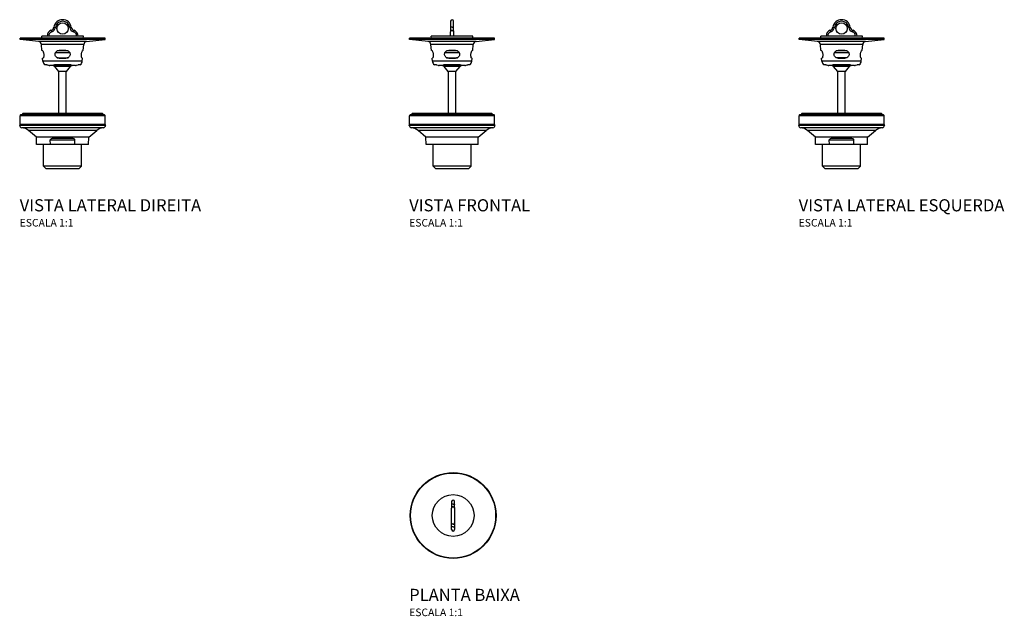
# Model space of a CAD drawing. Units: millimetres. Extents: x -285 to 363, y -66 to 326.
import ezdxf

# ---------------------------------------------------------------- set-up
doc = ezdxf.new("R2010")
doc.units = ezdxf.units.MM
doc.styles.add('Legenda', font='segoeui.ttf', dxfattribs={"height": 8})

# ---------------------------------------------------------------- blocks, each defined once
blk = doc.blocks.new('1602.C.PLA_V2')
for p, q in [((28, 58.89), (-28, 58.89)), ((-28, 57.99), (-28, 58.89)), ((13.75, 60.32), (-13.75, 60.32)), ((-13.6, 58.89), (-13.75, 60.32)), ((13.6, 58.89), (13.75, 60.32)), ((28, 57.99), (28, 58.89)), ((28, 57.99), (-28, 57.99)), ((-15.8, 56.71), (-28, 57.99)), ((15.8, 56.71), (-15.8, 56.71)), ((13.92, 54.8), (-13.92, 54.8)), ((-13.58, 50.89), (-13.92, 54.8)), ((13.58, 50.89), (13.92, 54.8)), ((15.8, 56.71), (28, 57.99)), ((-13.39, 50.89), (-13.58, 50.89)), ((-12.95, 43.74), (-13.14, 45.89)), ((-13.14, 45.89), (-12.95, 45.89)), ((-3.57, 46.09), (3.57, 46.09)), ((-3.4, 50.74), (3.4, 50.74)), ((2.24, 50.89), (-2.24, 50.89)), ((-2.23, 45.89), (2.23, 45.89)), ((12.95, 43.74), (13.14, 45.89)), ((12.95, 45.89), (13.14, 45.89)), ((13.58, 50.89), (13.39, 50.89)), ((12.95, 43.74), (-12.95, 43.74)), ((-10.32, 41.48), (-11.64, 41.48)), ((-10.01, 41.42), (-9.2, 41.14)), ((8.46, 41), (-8.46, 41)), ((-6.03, 41.14), (6.03, 41.14)), ((-5.75, 41.42), (5.75, 41.42)), ((5.38, 41.48), (-5.38, 41.48)), ((5.22, 40.28), (-5.22, 40.28)), ((-2.55, 37.11), (-5.22, 40.28)), ((2.55, 37.11), (5.22, 40.28)), ((9.2, 41.14), (10.01, 41.42)), ((11.64, 41.48), (10.32, 41.48)), ((2.55, 37.11), (-2.55, 37.11)), ((-2.38, 9.42), (-2.38, 37.11)), ((2.38, 9.42), (2.38, 37.11)), ((28, 7.92), (-28, 7.92)), ((-28, 2.22), (-28, 7.92)), ((27.5, 8.42), (-27.5, 8.42)), ((-26.43, 9.17), (-26.72, 8.67)), ((26.72, 8.67), (-26.72, 8.67)), ((26.43, 9.17), (-26.43, 9.17)), ((26, 9.42), (-26, 9.42)), ((26.43, 9.17), (26.72, 8.67)), ((28, 2.22), (28, 7.92)), ((-27.95, 2.03), (-28.25, 1.73)), ((28.25, 1.73), (-28.25, 1.73)), ((-28.25, 1.5), (-28.25, 1.73)), ((28.25, 1.5), (-28.25, 1.5)), ((28, 2.22), (-28, 2.22)), ((27.95, 2.03), (-27.95, 2.03)), ((-26.89, 2.03), (-26.89, 2.22)), ((26.88, 0), (-26.88, 0)), ((26.89, 2.03), (26.89, 2.22)), ((27.95, 2.03), (28.25, 1.73)), ((28.25, 1.5), (28.25, 1.73)), ((22.44, -1.84), (-22.44, -1.84)), ((-17.18, -6.25), (-22.44, -1.84)), ((17.18, -6.25), (-17.18, -6.25)), ((-17.1, -11.07), (-17.18, -6.25)), ((17.1, -11.07), (17.18, -6.25)), ((17.18, -6.25), (22.44, -1.84)), ((17.1, -11.07), (-17.1, -11.07)), ((-12.5, -25.37), (-12.5, -11.07)), ((12.5, -25.37), (12.5, -11.07)), ((12.5, -25.37), (-12.5, -25.37)), ((-10.8, -27.07), (-12.5, -25.37)), ((10.8, -27.07), (12.5, -25.37)), ((10.8, -27.07), (-10.8, -27.07))]:
    blk.add_line(p, q)
for points in [[(4.81, 49.32), (-4.81, 49.32)], [(-8.03, -11.07), (-8.14, -8.07)], [(-8.14, -8.07), (8.13, -8.07)], [(5.97, -7.07), (-5.97, -7.07)], [(8.03, -11.07), (8.13, -8.07)]]:
    blk.add_lwpolyline(points)
blk.add_circle((0, 65.32), 3.7)
for centre, radius, start, end in [((-8.24, 66.52), 2.52, 288.38925, 351.47055), ((-8.24, 66.52), 3.52, 288.33966, 351.52458), ((0, 65.32), 5.8, 8.14858, 171.85142), ((0, 65.32), 4.8, 8.12884, 171.8911), ((8.22, 66.51), 3.51, 188.31105, 251.83474), ((8.22, 66.51), 2.51, 188.33803, 251.80218), ((-6.2, 60.32), 4, 108.03968, 180.04475), ((-6.2, 60.32), 3, 107.98134, 180.05969), ((6.21, 60.33), 2.99, 359.84614, 72.06912), ((6.21, 60.33), 3.99, 359.8847, 72.03087), ((-16.02, 54.61), 2.11, 4.99395, 83.9411), ((16.02, 54.61), 2.11, 96.0589, 175.00605), ((-9.86, 44.03), 3.11, 185.42866, 235.10679), ((-6.75, 38.99), 2.01, 40.0181, 89.54125), ((6.75, 38.99), 2.01, 90.45875, 139.9819), ((9.86, 44.03), 3.11, 304.89321, 354.57134), ((-27.5, 7.92), 0.501, 90, 180.00367), ((-27.16, 8.92), 0.505, 270.68366, 329.71234), ((-26, 8.92), 0.497, 90, 149.8251), ((26, 8.92), 0.497, 30.1749, 90), ((27.16, 8.92), 0.505, 210.28766, 269.31634), ((27.5, 7.92), 0.501, 359.99633, 90), ((-26.75, 1.5), 1.5, 180.00903, 264.91388), ((-27.59, -7.98), 8.02, 50.02889, 84.93187), ((27.59, -7.98), 8.02, 95.06813, 129.97111), ((26.75, 1.5), 1.5, 275.08612, 359.99097)]:
    blk.add_arc(centre, radius, start, end)
for centre, major_axis, start_param, end_param in [((-4.52, -8.74), (-3.6, 0.81), 5.215752, 6.377013), ((4.52, -8.74), (3.6, 0.81), 6.189357, 7.350619)]:
    blk.add_ellipse(centre, major_axis=major_axis, ratio=0.405445, start_param=start_param, end_param=end_param)
for points, knots in [([(-5.74, 66.14), (-5.74, 66.14), (-5.71, 66.14), (-5.61, 66.12), (-5.54, 66.11), (-5.36, 66.09), (-5.25, 66.07), (-5.01, 66.03), (-4.88, 66.02), (-4.75, 66)], [0, 0, 0, 0, 0.392699, 0.392699, 0.785398, 0.785398, 1.178097, 1.178097, 1.570796, 1.570796, 1.570796, 1.570796]), ([(5.74, 66.14), (5.74, 66.14), (5.71, 66.14), (5.61, 66.12), (5.54, 66.11), (5.36, 66.09), (5.25, 66.07), (5.01, 66.04), (4.88, 66.02), (4.75, 66)], [0, 0, 0, 0, 0.392699, 0.392699, 0.785398, 0.785398, 1.178097, 1.178097, 1.570796, 1.570796, 1.570796, 1.570796]), ([(-7.44, 64.12), (-7.44, 64.12), (-7.43, 64.1), (-7.4, 64), (-7.38, 63.93), (-7.32, 63.75), (-7.29, 63.65), (-7.21, 63.42), (-7.17, 63.3), (-7.13, 63.17)], [0, 0, 0, 0, 0.392699, 0.392699, 0.785398, 0.785398, 1.178097, 1.178097, 1.570797, 1.570797, 1.570797, 1.570797]), ([(7.44, 64.12), (7.44, 64.12), (7.43, 64.1), (7.4, 64), (7.38, 63.93), (7.32, 63.75), (7.29, 63.65), (7.21, 63.42), (7.17, 63.29), (7.13, 63.17)], [0, 0, 0, 0, 0.392699, 0.392699, 0.785398, 0.785398, 1.178097, 1.178097, 1.570796, 1.570796, 1.570796, 1.570796]), ([(-13.39, 50.89), (-13.36, 50.89), (-13.32, 50.88), (-13.23, 50.84), (-13.18, 50.82), (-13.13, 50.74)], [0.8982342, 0.8982342, 0.8982342, 0.8982342, 0.9598773, 0.9598773, 1.0137226, 1.0137226, 1.0137226, 1.0137226]), ([(-13.13, 50.74), (-13.11, 50.7), (-13.08, 50.65), (-12.94, 50.4), (-12.82, 50.14), (-12.64, 49.63), (-12.56, 49.39), (-12.45, 48.89), (-12.41, 48.61), (-12.37, 48.1), (-12.37, 47.83), (-12.4, 47.32), (-12.43, 47.08), (-12.52, 46.57), (-12.59, 46.31), (-12.67, 46.09)], [1.6331296, 1.6331296, 1.6331296, 1.6331296, 1.6611599, 1.6611599, 1.7854593, 1.7854593, 1.8621134, 1.8621134, 1.9387675, 1.9387675, 2.0153915, 2.0153915, 2.0920156, 2.0920156, 2.2117856, 2.2117856, 2.2117856, 2.2117856]), ([(-12.67, 46.09), (-12.67, 46.09), (-12.67, 46.09), (-12.71, 45.98), (-12.77, 45.94), (-12.86, 45.9), (-12.91, 45.89), (-12.95, 45.89)], [1.0928942, 1.0928942, 1.0928942, 1.0928942, 1.0938205, 1.0938205, 1.1584501, 1.1584501, 1.2266511, 1.2266511, 1.2266511, 1.2266511]), ([(-3.57, 46.09), (-3.9, 46.31), (-4.19, 46.57), (-4.59, 47.08), (-4.73, 47.32), (-4.93, 47.83), (-4.98, 48.1), (-5, 48.61), (-4.96, 48.89), (-4.79, 49.39), (-4.66, 49.63), (-4.28, 50.14), (-3.98, 50.4), (-3.56, 50.65), (-3.48, 50.7), (-3.4, 50.74)], [1.6529993, 1.6529993, 1.6529993, 1.6529993, 1.7727693, 1.7727693, 1.8493933, 1.8493933, 1.9260174, 1.9260174, 2.0026715, 2.0026715, 2.0793256, 2.0793256, 2.203625, 2.203625, 2.2316552, 2.2316552, 2.2316552, 2.2316552]), ([(-2.23, 45.89), (-2.47, 45.89), (-2.7, 45.9), (-3.13, 45.94), (-3.38, 45.98), (-3.56, 46.09), (-3.57, 46.09), (-3.57, 46.09)], [0.9282325, 0.9282325, 0.9282325, 0.9282325, 0.9964335, 0.9964335, 1.0610631, 1.0610631, 1.0619894, 1.0619894, 1.0619894, 1.0619894]), ([(-3.4, 50.74), (-3.25, 50.82), (-3.04, 50.84), (-2.67, 50.88), (-2.46, 50.89), (-2.24, 50.89)], [1.0484243, 1.0484243, 1.0484243, 1.0484243, 1.1022695, 1.1022695, 1.1639127, 1.1639127, 1.1639127, 1.1639127]), ([(3.57, 46.09), (3.57, 46.09), (3.56, 46.09), (3.38, 45.98), (3.13, 45.94), (2.7, 45.9), (2.47, 45.89), (2.23, 45.89)], [0.3745997, 0.3745997, 0.3745997, 0.3745997, 0.375526, 0.375526, 0.4401555, 0.4401555, 0.5083565, 0.5083565, 0.5083565, 0.5083565]), ([(2.24, 50.89), (2.46, 50.89), (2.67, 50.88), (3.04, 50.84), (3.25, 50.82), (3.4, 50.74)], [0.2108519, 0.2108519, 0.2108519, 0.2108519, 0.272495, 0.272495, 0.3263403, 0.3263403, 0.3263403, 0.3263403]), ([(3.4, 50.74), (3.48, 50.7), (3.56, 50.65), (3.98, 50.4), (4.28, 50.14), (4.66, 49.63), (4.79, 49.39), (4.96, 48.89), (5, 48.61), (4.98, 48.1), (4.93, 47.83), (4.73, 47.32), (4.59, 47.08), (4.19, 46.57), (3.9, 46.31), (3.57, 46.09)], [0.344868, 0.344868, 0.344868, 0.344868, 0.3728982, 0.3728982, 0.4971977, 0.4971977, 0.5738518, 0.5738518, 0.6505059, 0.6505059, 0.7271299, 0.7271299, 0.803754, 0.803754, 0.923524, 0.923524, 0.923524, 0.923524]), ([(12.67, 46.09), (12.59, 46.31), (12.52, 46.57), (12.43, 47.08), (12.4, 47.32), (12.37, 47.83), (12.37, 48.1), (12.41, 48.61), (12.45, 48.89), (12.56, 49.39), (12.64, 49.63), (12.82, 50.14), (12.94, 50.4), (13.08, 50.65), (13.11, 50.7), (13.13, 50.74)], [1.6529993, 1.6529993, 1.6529993, 1.6529993, 1.7727693, 1.7727693, 1.8493933, 1.8493933, 1.9260174, 1.9260174, 2.0026715, 2.0026715, 2.0793256, 2.0793256, 2.203625, 2.203625, 2.2316552, 2.2316552, 2.2316552, 2.2316552]), ([(12.95, 45.89), (12.91, 45.89), (12.86, 45.9), (12.77, 45.94), (12.71, 45.98), (12.67, 46.09), (12.67, 46.09), (12.67, 46.09)], [0.9282325, 0.9282325, 0.9282325, 0.9282325, 0.9964335, 0.9964335, 1.0610631, 1.0610631, 1.0619894, 1.0619894, 1.0619894, 1.0619894]), ([(13.13, 50.74), (13.18, 50.82), (13.23, 50.84), (13.32, 50.88), (13.36, 50.89), (13.39, 50.89)], [1.0484243, 1.0484243, 1.0484243, 1.0484243, 1.1022695, 1.1022695, 1.1639127, 1.1639127, 1.1639127, 1.1639127]), ([(-10.32, 41.48), (-10.26, 41.48), (-10.2, 41.47), (-10.09, 41.44), (-10.05, 41.43), (-10.01, 41.42)], [-0.04895962, -0.04895962, -0.04895962, -0.04895962, -0.01570112, -0.01570112, 0, 0, 0, 0]), ([(-9.2, 41.14), (-9.14, 41.12), (-9.07, 41.1), (-8.93, 41.06), (-8.85, 41.05), (-8.69, 41.02), (-8.61, 41.01), (-8.51, 41), (-8.48, 41), (-8.46, 41)], [-0.08374665, -0.08374665, -0.08374665, -0.08374665, -0.06366915, -0.06366915, -0.03967453, -0.03967453, -0.01062952, -0.01062952, 0, 0, 0, 0]), ([(-6.29, 41), (-6.25, 41), (-6.21, 41), (-6.12, 41.02), (-6.08, 41.03), (-6.03, 41.08), (-6.02, 41.11), (-6.03, 41.14)], [-0.08359696, -0.08359696, -0.08359696, -0.08359696, -0.06617185, -0.06617185, -0.03346933, -0.03346933, 0, 0, 0, 0]), ([(-6.03, 41.14), (-6.04, 41.19), (-6.01, 41.23), (-5.92, 41.32), (-5.84, 41.37), (-5.75, 41.42)], [0.59961864, 0.59961864, 0.59961864, 0.59961864, 0.63886898, 0.63886898, 0.68645558, 0.68645558, 0.68645558, 0.68645558]), ([(-5.75, 41.42), (-5.72, 41.43), (-5.68, 41.45), (-5.56, 41.47), (-5.47, 41.48), (-5.38, 41.48)], [-0.04918448, -0.04918448, -0.04918448, -0.04918448, -0.03154755, -0.03154755, 0, 0, 0, 0]), ([(5.38, 41.48), (5.47, 41.48), (5.57, 41.47), (5.69, 41.44), (5.72, 41.43), (5.75, 41.42)], [-0.04895962, -0.04895962, -0.04895962, -0.04895962, -0.01570112, -0.01570112, 0, 0, 0, 0]), ([(5.75, 41.42), (5.84, 41.37), (5.92, 41.32), (6.01, 41.23), (6.04, 41.19), (6.03, 41.14)], [1.91858806, 1.91858806, 1.91858806, 1.91858806, 1.96617466, 1.96617466, 2.005425, 2.005425, 2.005425, 2.005425]), ([(6.03, 41.14), (6.03, 41.12), (6.03, 41.1), (6.04, 41.06), (6.06, 41.05), (6.11, 41.02), (6.16, 41.01), (6.24, 41), (6.27, 41), (6.29, 41)], [-0.08374665, -0.08374665, -0.08374665, -0.08374665, -0.06366915, -0.06366915, -0.03967453, -0.03967453, -0.01062952, -0.01062952, 0, 0, 0, 0]), ([(8.46, 41), (8.5, 41), (8.54, 41), (8.68, 41.02), (8.77, 41.03), (8.99, 41.08), (9.09, 41.11), (9.2, 41.14)], [-0.08359696, -0.08359696, -0.08359696, -0.08359696, -0.06617185, -0.06617185, -0.03346933, -0.03346933, 0, 0, 0, 0]), ([(10.01, 41.42), (10.05, 41.43), (10.1, 41.45), (10.2, 41.47), (10.27, 41.48), (10.32, 41.48)], [-0.04918448, -0.04918448, -0.04918448, -0.04918448, -0.03154755, -0.03154755, 0, 0, 0, 0])]:
    blk.add_open_spline(points, degree=3, knots=knots)
blk = doc.blocks.new('1602.C.PLA_V1')
for p, q in [((-1, 70.12), (-1, 63.17)), ((1, 63.17), (1, 70.12)), ((28, 58.89), (-28, 58.89)), ((-28, 57.99), (-28, 58.89)), ((13.75, 60.32), (-13.75, 60.32)), ((-13.6, 58.89), (-13.75, 60.32)), ((-1, 60.32), (-1, 63.17)), ((1, 63.17), (1, 60.32)), ((13.6, 58.89), (13.75, 60.32)), ((28, 57.99), (28, 58.89)), ((28, 57.99), (-28, 57.99)), ((-15.8, 56.71), (-28, 57.99)), ((15.8, 56.71), (-15.8, 56.71)), ((13.92, 54.8), (-13.92, 54.8)), ((-13.58, 50.89), (-13.92, 54.8)), ((13.58, 50.89), (13.92, 54.8)), ((15.8, 56.71), (28, 57.99)), ((-13.39, 50.89), (-13.58, 50.89)), ((-13.14, 45.89), (-12.95, 45.89)), ((-12.95, 43.74), (-13.14, 45.89)), ((-3.57, 46.09), (3.57, 46.09)), ((-3.4, 50.74), (3.4, 50.74)), ((2.24, 50.89), (-2.24, 50.89)), ((-2.23, 45.89), (2.23, 45.89)), ((12.95, 45.89), (13.14, 45.89)), ((12.95, 43.74), (13.14, 45.89)), ((13.58, 50.89), (13.39, 50.89)), ((12.95, 43.74), (-12.95, 43.74)), ((-10.32, 41.48), (-11.64, 41.48)), ((-10.01, 41.42), (-9.2, 41.14)), ((8.46, 41), (-8.46, 41)), ((-6.03, 41.14), (6.03, 41.14)), ((-5.75, 41.42), (5.75, 41.42)), ((5.38, 41.48), (-5.38, 41.48)), ((5.22, 40.28), (-5.22, 40.28)), ((-2.55, 37.11), (-5.22, 40.28)), ((2.55, 37.11), (5.22, 40.28)), ((9.2, 41.14), (10.01, 41.42)), ((11.64, 41.48), (10.32, 41.48)), ((2.55, 37.11), (-2.55, 37.11)), ((-2.38, 9.42), (-2.38, 37.11)), ((2.38, 9.42), (2.38, 37.11)), ((28, 7.92), (-28, 7.92)), ((-28, 2.22), (-28, 7.92)), ((27.5, 8.42), (-27.5, 8.42)), ((-26.43, 9.17), (-26.72, 8.67)), ((26.72, 8.67), (-26.72, 8.67)), ((26.43, 9.17), (-26.43, 9.17)), ((26, 9.42), (-26, 9.42)), ((26.43, 9.17), (26.72, 8.67)), ((28, 2.22), (28, 7.92)), ((-27.95, 2.03), (-28.25, 1.73)), ((28.25, 1.73), (-28.25, 1.73)), ((-28.25, 1.5), (-28.25, 1.73)), ((28.25, 1.5), (-28.25, 1.5)), ((28, 2.22), (-28, 2.22)), ((27.95, 2.03), (-27.95, 2.03)), ((-26.89, 2.03), (-26.89, 2.22)), ((26.88, 0), (-26.88, 0)), ((26.89, 2.03), (26.89, 2.22)), ((27.95, 2.03), (28.25, 1.73)), ((28.25, 1.5), (28.25, 1.73)), ((22.44, -1.84), (-22.44, -1.84)), ((-17.18, -6.25), (-22.44, -1.84)), ((17.18, -6.25), (-17.18, -6.25)), ((-17.1, -11.07), (-17.18, -6.25)), ((17.1, -11.07), (17.18, -6.25)), ((17.18, -6.25), (22.44, -1.84)), ((17.1, -11.07), (-17.1, -11.07)), ((-12.5, -25.37), (-12.5, -11.07)), ((12.5, -25.37), (12.5, -11.07)), ((12.5, -25.37), (-12.5, -25.37)), ((-10.8, -27.07), (-12.5, -25.37)), ((10.8, -27.07), (12.5, -25.37)), ((10.8, -27.07), (-10.8, -27.07))]:
    blk.add_line(p, q)
blk.add_lwpolyline([(4.81, 49.32), (-4.81, 49.32)])
for centre, radius, start, end in [((0, 70.12), 1, 0, 180), ((-16.02, 54.61), 2.11, 4.99395, 83.9411), ((16.02, 54.61), 2.11, 96.0589, 175.00605), ((-9.86, 44.03), 3.11, 185.42866, 235.10679), ((-6.75, 38.99), 2.01, 40.0181, 89.54125), ((6.75, 38.99), 2.01, 90.45875, 139.9819), ((9.86, 44.03), 3.11, 304.89321, 354.57134), ((-27.5, 7.92), 0.501, 90, 180.00367), ((-27.16, 8.92), 0.505, 270.68366, 329.71234), ((-26, 8.92), 0.497, 90, 149.8251), ((26, 8.92), 0.497, 30.1749, 90), ((27.16, 8.92), 0.505, 210.28766, 269.31634), ((27.5, 7.92), 0.501, 359.99633, 90), ((-26.75, 1.5), 1.5, 180.00903, 264.91388), ((-27.59, -7.98), 8.02, 50.02889, 84.93187), ((27.59, -7.98), 8.02, 95.06813, 129.97111), ((26.75, 1.5), 1.5, 275.08612, 359.99097)]:
    blk.add_arc(centre, radius, start, end)
for points, knots in [([(0, 66.14), (-0.13, 66.14), (-0.26, 66.14), (-0.5, 66.12), (-0.61, 66.11), (-0.8, 66.09), (-0.87, 66.07), (-0.97, 66.04), (-1, 66.02), (-1, 66)], [0, 0, 0, 0, 0.392699, 0.392699, 0.785398, 0.785398, 1.178097, 1.178097, 1.570797, 1.570797, 1.570797, 1.570797]), ([(0, 66.14), (0.13, 66.14), (0.26, 66.14), (0.5, 66.12), (0.61, 66.11), (0.8, 66.09), (0.87, 66.07), (0.97, 66.03), (1, 66.02), (1, 66)], [0, 0, 0, 0, 0.392699, 0.392699, 0.785398, 0.785398, 1.178097, 1.178097, 1.570796, 1.570796, 1.570796, 1.570796]), ([(0, 64.12), (-0.13, 64.12), (-0.26, 64.1), (-0.5, 64), (-0.61, 63.93), (-0.8, 63.76), (-0.87, 63.65), (-0.97, 63.42), (-1, 63.3), (-1, 63.17)], [0, 0, 0, 0, 0.392699, 0.392699, 0.785398, 0.785398, 1.178097, 1.178097, 1.570797, 1.570797, 1.570797, 1.570797]), ([(0, 64.12), (0.13, 64.12), (0.26, 64.1), (0.5, 64), (0.61, 63.93), (0.8, 63.75), (0.87, 63.65), (0.97, 63.42), (1, 63.3), (1, 63.17)], [0, 0, 0, 0, 0.392699, 0.392699, 0.785398, 0.785398, 1.178097, 1.178097, 1.570797, 1.570797, 1.570797, 1.570797]), ([(-13.39, 50.89), (-13.36, 50.89), (-13.32, 50.88), (-13.23, 50.84), (-13.18, 50.82), (-13.13, 50.74)], [0.8982342, 0.8982342, 0.8982342, 0.8982342, 0.9598773, 0.9598773, 1.0137226, 1.0137226, 1.0137226, 1.0137226]), ([(-13.13, 50.74), (-13.11, 50.7), (-13.08, 50.65), (-12.94, 50.4), (-12.82, 50.14), (-12.64, 49.63), (-12.56, 49.39), (-12.45, 48.89), (-12.41, 48.61), (-12.37, 48.1), (-12.37, 47.83), (-12.4, 47.32), (-12.43, 47.08), (-12.52, 46.57), (-12.59, 46.31), (-12.67, 46.09)], [1.6331296, 1.6331296, 1.6331296, 1.6331296, 1.6611599, 1.6611599, 1.7854593, 1.7854593, 1.8621134, 1.8621134, 1.9387675, 1.9387675, 2.0153915, 2.0153915, 2.0920156, 2.0920156, 2.2117856, 2.2117856, 2.2117856, 2.2117856]), ([(-12.67, 46.09), (-12.67, 46.09), (-12.67, 46.09), (-12.71, 45.98), (-12.77, 45.94), (-12.86, 45.9), (-12.91, 45.89), (-12.95, 45.89)], [1.0928942, 1.0928942, 1.0928942, 1.0928942, 1.0938205, 1.0938205, 1.1584501, 1.1584501, 1.2266511, 1.2266511, 1.2266511, 1.2266511]), ([(-3.57, 46.09), (-3.9, 46.31), (-4.19, 46.57), (-4.59, 47.08), (-4.73, 47.32), (-4.93, 47.83), (-4.98, 48.1), (-5, 48.61), (-4.96, 48.89), (-4.79, 49.39), (-4.66, 49.63), (-4.28, 50.14), (-3.98, 50.4), (-3.56, 50.65), (-3.48, 50.7), (-3.4, 50.74)], [0.3647377, 0.3647377, 0.3647377, 0.3647377, 0.4845076, 0.4845076, 0.5611317, 0.5611317, 0.6377558, 0.6377558, 0.7144099, 0.7144099, 0.791064, 0.791064, 0.9153634, 0.9153634, 0.9433936, 0.9433936, 0.9433936, 0.9433936]), ([(-2.23, 45.89), (-2.47, 45.89), (-2.7, 45.9), (-3.13, 45.94), (-3.38, 45.98), (-3.56, 46.09), (-3.57, 46.09), (-3.57, 46.09)], [0.209938, 0.209938, 0.209938, 0.209938, 0.278139, 0.278139, 0.3427686, 0.3427686, 0.3436948, 0.3436948, 0.3436948, 0.3436948]), ([(-3.4, 50.74), (-3.25, 50.82), (-3.04, 50.84), (-2.67, 50.88), (-2.46, 50.89), (-2.24, 50.89)], [0.361042, 0.361042, 0.361042, 0.361042, 0.4148873, 0.4148873, 0.4765304, 0.4765304, 0.4765304, 0.4765304]), ([(3.57, 46.09), (3.57, 46.09), (3.56, 46.09), (3.38, 45.98), (3.13, 45.94), (2.7, 45.9), (2.47, 45.89), (2.23, 45.89)], [1.0928942, 1.0928942, 1.0928942, 1.0928942, 1.0938205, 1.0938205, 1.1584501, 1.1584501, 1.2266511, 1.2266511, 1.2266511, 1.2266511]), ([(2.24, 50.89), (2.46, 50.89), (2.67, 50.88), (3.04, 50.84), (3.25, 50.82), (3.4, 50.74)], [0.8982342, 0.8982342, 0.8982342, 0.8982342, 0.9598773, 0.9598773, 1.0137226, 1.0137226, 1.0137226, 1.0137226]), ([(3.4, 50.74), (3.48, 50.7), (3.56, 50.65), (3.98, 50.4), (4.28, 50.14), (4.66, 49.63), (4.79, 49.39), (4.96, 48.89), (5, 48.61), (4.98, 48.1), (4.93, 47.83), (4.73, 47.32), (4.59, 47.08), (4.19, 46.57), (3.9, 46.31), (3.57, 46.09)], [1.6331296, 1.6331296, 1.6331296, 1.6331296, 1.6611599, 1.6611599, 1.7854593, 1.7854593, 1.8621134, 1.8621134, 1.9387675, 1.9387675, 2.0153915, 2.0153915, 2.0920156, 2.0920156, 2.2117856, 2.2117856, 2.2117856, 2.2117856]), ([(12.67, 46.09), (12.59, 46.31), (12.52, 46.57), (12.43, 47.08), (12.4, 47.32), (12.37, 47.83), (12.37, 48.1), (12.41, 48.61), (12.45, 48.89), (12.56, 49.39), (12.64, 49.63), (12.82, 50.14), (12.94, 50.4), (13.08, 50.65), (13.11, 50.7), (13.13, 50.74)], [1.6529993, 1.6529993, 1.6529993, 1.6529993, 1.7727693, 1.7727693, 1.8493933, 1.8493933, 1.9260174, 1.9260174, 2.0026715, 2.0026715, 2.0793256, 2.0793256, 2.203625, 2.203625, 2.2316552, 2.2316552, 2.2316552, 2.2316552]), ([(12.95, 45.89), (12.91, 45.89), (12.86, 45.9), (12.77, 45.94), (12.71, 45.98), (12.67, 46.09), (12.67, 46.09), (12.67, 46.09)], [0.9282325, 0.9282325, 0.9282325, 0.9282325, 0.9964335, 0.9964335, 1.0610631, 1.0610631, 1.0619894, 1.0619894, 1.0619894, 1.0619894]), ([(13.13, 50.74), (13.18, 50.82), (13.23, 50.84), (13.32, 50.88), (13.36, 50.89), (13.39, 50.89)], [1.0484243, 1.0484243, 1.0484243, 1.0484243, 1.1022695, 1.1022695, 1.1639127, 1.1639127, 1.1639127, 1.1639127]), ([(-10.32, 41.48), (-10.26, 41.48), (-10.2, 41.47), (-10.09, 41.44), (-10.05, 41.43), (-10.01, 41.42)], [-0.04895962, -0.04895962, -0.04895962, -0.04895962, -0.01570112, -0.01570112, 0, 0, 0, 0]), ([(-9.2, 41.14), (-9.14, 41.12), (-9.07, 41.1), (-8.93, 41.06), (-8.85, 41.05), (-8.69, 41.02), (-8.61, 41.01), (-8.51, 41), (-8.48, 41), (-8.46, 41)], [-0.08374665, -0.08374665, -0.08374665, -0.08374665, -0.06366915, -0.06366915, -0.03967453, -0.03967453, -0.01062952, -0.01062952, 0, 0, 0, 0]), ([(-6.29, 41), (-6.25, 41), (-6.21, 41), (-6.12, 41.02), (-6.08, 41.03), (-6.03, 41.08), (-6.02, 41.11), (-6.03, 41.14)], [-0.08359696, -0.08359696, -0.08359696, -0.08359696, -0.06617185, -0.06617185, -0.03346933, -0.03346933, 0, 0, 0, 0]), ([(-6.03, 41.14), (-6.04, 41.19), (-6.01, 41.23), (-5.92, 41.32), (-5.84, 41.37), (-5.75, 41.42)], [0.59961864, 0.59961864, 0.59961864, 0.59961864, 0.63886898, 0.63886898, 0.68645558, 0.68645558, 0.68645558, 0.68645558]), ([(-5.75, 41.42), (-5.72, 41.43), (-5.68, 41.45), (-5.56, 41.47), (-5.47, 41.48), (-5.38, 41.48)], [-0.04918448, -0.04918448, -0.04918448, -0.04918448, -0.03154755, -0.03154755, 0, 0, 0, 0]), ([(5.38, 41.48), (5.47, 41.48), (5.57, 41.47), (5.69, 41.44), (5.72, 41.43), (5.75, 41.42)], [-0.04895962, -0.04895962, -0.04895962, -0.04895962, -0.01570112, -0.01570112, 0, 0, 0, 0]), ([(5.75, 41.42), (5.84, 41.37), (5.92, 41.32), (6.01, 41.23), (6.04, 41.19), (6.03, 41.14)], [1.91858806, 1.91858806, 1.91858806, 1.91858806, 1.96617466, 1.96617466, 2.005425, 2.005425, 2.005425, 2.005425]), ([(6.03, 41.14), (6.03, 41.12), (6.03, 41.1), (6.04, 41.06), (6.06, 41.05), (6.11, 41.02), (6.16, 41.01), (6.24, 41), (6.27, 41), (6.29, 41)], [-0.08374665, -0.08374665, -0.08374665, -0.08374665, -0.06366915, -0.06366915, -0.03967453, -0.03967453, -0.01062952, -0.01062952, 0, 0, 0, 0]), ([(8.46, 41), (8.5, 41), (8.54, 41), (8.68, 41.02), (8.77, 41.03), (8.99, 41.08), (9.09, 41.11), (9.2, 41.14)], [-0.08359696, -0.08359696, -0.08359696, -0.08359696, -0.06617185, -0.06617185, -0.03346933, -0.03346933, 0, 0, 0, 0]), ([(10.01, 41.42), (10.05, 41.43), (10.1, 41.45), (10.2, 41.47), (10.27, 41.48), (10.32, 41.48)], [-0.04918448, -0.04918448, -0.04918448, -0.04918448, -0.03154755, -0.03154755, 0, 0, 0, 0])]:
    blk.add_open_spline(points, degree=3, knots=knots)
blk = doc.blocks.new('1602.C.PLA_V3')
for p, q in [((28, 58.89), (-28, 58.89)), ((-28, 57.99), (-28, 58.89)), ((13.75, 60.32), (-13.75, 60.32)), ((-13.6, 58.89), (-13.75, 60.32)), ((13.6, 58.89), (13.75, 60.32)), ((28, 57.99), (28, 58.89)), ((28, 57.99), (-28, 57.99)), ((-15.8, 56.71), (-28, 57.99)), ((15.8, 56.71), (-15.8, 56.71)), ((13.92, 54.8), (-13.92, 54.8)), ((-13.58, 50.89), (-13.92, 54.8)), ((13.58, 50.89), (13.92, 54.8)), ((15.8, 56.71), (28, 57.99)), ((-13.39, 50.89), (-13.58, 50.89)), ((-13.14, 45.89), (-12.95, 45.89)), ((-12.95, 43.74), (-13.14, 45.89)), ((3.57, 46.09), (-3.57, 46.09)), ((-3.4, 50.74), (3.4, 50.74)), ((2.24, 50.89), (-2.24, 50.89)), ((-2.23, 45.89), (2.23, 45.89)), ((12.95, 45.89), (13.14, 45.89)), ((12.95, 43.74), (13.14, 45.89)), ((13.58, 50.89), (13.39, 50.89)), ((12.95, 43.74), (-12.95, 43.74)), ((-10.32, 41.48), (-11.64, 41.48)), ((-10.01, 41.42), (-9.2, 41.14)), ((8.46, 41), (-8.46, 41)), ((6.03, 41.14), (-6.03, 41.14)), ((5.75, 41.42), (-5.75, 41.42)), ((5.38, 41.48), (-5.38, 41.48)), ((5.22, 40.28), (-5.22, 40.28)), ((-2.55, 37.11), (-5.22, 40.28)), ((2.55, 37.11), (5.22, 40.28)), ((9.2, 41.14), (10.01, 41.42)), ((11.64, 41.48), (10.32, 41.48)), ((2.55, 37.11), (-2.55, 37.11)), ((-2.38, 9.42), (-2.38, 37.11)), ((2.38, 9.42), (2.38, 37.11)), ((28, 7.92), (-28, 7.92)), ((-28, 2.22), (-28, 7.92)), ((27.5, 8.42), (-27.5, 8.42)), ((-26.43, 9.17), (-26.72, 8.67)), ((26.72, 8.67), (-26.72, 8.67)), ((26.43, 9.17), (-26.43, 9.17)), ((26, 9.42), (-26, 9.42)), ((26.43, 9.17), (26.72, 8.67)), ((28, 2.22), (28, 7.92)), ((-27.95, 2.03), (-28.25, 1.73)), ((28.25, 1.73), (-28.25, 1.73)), ((-28.25, 1.5), (-28.25, 1.73)), ((28.25, 1.5), (-28.25, 1.5)), ((28, 2.22), (-28, 2.22)), ((27.95, 2.03), (-27.95, 2.03)), ((-26.89, 2.03), (-26.89, 2.22)), ((26.88, 0), (-26.88, 0)), ((26.89, 2.03), (26.89, 2.22)), ((27.95, 2.03), (28.25, 1.73)), ((28.25, 1.5), (28.25, 1.73)), ((22.44, -1.84), (-22.44, -1.84)), ((-17.18, -6.25), (-22.44, -1.84)), ((17.18, -6.25), (-17.18, -6.25)), ((-17.1, -11.07), (-17.18, -6.25)), ((17.1, -11.07), (17.18, -6.25)), ((17.18, -6.25), (22.44, -1.84)), ((17.1, -11.07), (-17.1, -11.07)), ((-12.5, -25.37), (-12.5, -11.07)), ((12.5, -25.37), (12.5, -11.07)), ((12.5, -25.37), (-12.5, -25.37)), ((-10.8, -27.07), (-12.5, -25.37)), ((10.8, -27.07), (12.5, -25.37)), ((10.8, -27.07), (-10.8, -27.07))]:
    blk.add_line(p, q)
for points in [[(4.81, 49.32), (-4.81, 49.32)], [(-8.03, -11.07), (-8.14, -8.07)], [(-8.14, -8.07), (8.13, -8.07)], [(5.97, -7.07), (-5.97, -7.07)], [(8.03, -11.07), (8.13, -8.07)]]:
    blk.add_lwpolyline(points)
blk.add_circle((0, 65.32), 3.7)
for centre, radius, start, end in [((-8.22, 66.51), 2.51, 288.19782, 351.66197), ((-8.22, 66.51), 3.51, 288.16526, 351.68895), ((0, 65.32), 5.8, 8.14858, 171.85142), ((0, 65.32), 4.8, 8.1089, 171.87116), ((8.24, 66.52), 3.52, 188.47542, 251.66034), ((8.24, 66.52), 2.52, 188.52945, 251.61075), ((-6.21, 60.33), 3.99, 107.96913, 180.1153), ((-6.21, 60.33), 2.99, 107.93088, 180.15386), ((6.2, 60.32), 3, 359.94031, 72.01866), ((6.2, 60.32), 4, 359.95525, 71.96032), ((-16.02, 54.61), 2.11, 4.99395, 83.9411), ((16.02, 54.61), 2.11, 96.0589, 175.00605), ((-9.86, 44.03), 3.11, 185.42866, 235.10679), ((-6.75, 38.99), 2.01, 40.0181, 89.54125), ((6.75, 38.99), 2.01, 90.45875, 139.9819), ((9.86, 44.03), 3.11, 304.89321, 354.57134), ((-27.5, 7.92), 0.501, 90, 180.00367), ((-27.16, 8.92), 0.505, 270.68366, 329.71234), ((-26, 8.92), 0.497, 90, 149.8251), ((26, 8.92), 0.497, 30.1749, 90), ((27.16, 8.92), 0.505, 210.28766, 269.31634), ((27.5, 7.92), 0.501, 359.99633, 90), ((-26.75, 1.5), 1.5, 180.00903, 264.91388), ((26.75, 1.5), 1.5, 275.08612, 359.99097), ((-27.59, -7.98), 8.02, 50.02889, 84.93187), ((27.59, -7.98), 8.02, 95.06813, 129.97111)]:
    blk.add_arc(centre, radius, start, end)
for centre, major_axis, start_param, end_param in [((-4.52, -8.74), (-3.6, 0.81), 5.215752, 6.377013), ((4.52, -8.74), (3.6, 0.81), 6.189357, 7.350619)]:
    blk.add_ellipse(centre, major_axis=major_axis, ratio=0.405445, start_param=start_param, end_param=end_param)
for points, knots in [([(-5.74, 66.14), (-5.74, 66.14), (-5.71, 66.14), (-5.61, 66.12), (-5.54, 66.11), (-5.36, 66.09), (-5.25, 66.07), (-5.01, 66.04), (-4.88, 66.02), (-4.75, 66)], [0, 0, 0, 0, 0.392699, 0.392699, 0.785398, 0.785398, 1.178097, 1.178097, 1.570796, 1.570796, 1.570796, 1.570796]), ([(5.74, 66.14), (5.74, 66.14), (5.71, 66.14), (5.61, 66.12), (5.54, 66.11), (5.36, 66.09), (5.25, 66.07), (5.01, 66.04), (4.88, 66.02), (4.75, 66)], [0, 0, 0, 0, 0.392699, 0.392699, 0.785398, 0.785398, 1.178097, 1.178097, 1.570797, 1.570797, 1.570797, 1.570797]), ([(-7.44, 64.12), (-7.44, 64.12), (-7.43, 64.1), (-7.4, 64), (-7.38, 63.93), (-7.32, 63.75), (-7.29, 63.65), (-7.21, 63.42), (-7.17, 63.29), (-7.13, 63.17)], [0, 0, 0, 0, 0.392699, 0.392699, 0.785398, 0.785398, 1.178097, 1.178097, 1.570796, 1.570796, 1.570796, 1.570796]), ([(7.44, 64.12), (7.44, 64.12), (7.43, 64.1), (7.4, 64), (7.38, 63.93), (7.32, 63.76), (7.28, 63.65), (7.21, 63.42), (7.17, 63.3), (7.13, 63.17)], [0, 0, 0, 0, 0.392699, 0.392699, 0.785398, 0.785398, 1.178097, 1.178097, 1.570797, 1.570797, 1.570797, 1.570797]), ([(-13.39, 50.89), (-13.36, 50.89), (-13.32, 50.88), (-13.23, 50.84), (-13.18, 50.82), (-13.13, 50.74)], [0.2108519, 0.2108519, 0.2108519, 0.2108519, 0.272495, 0.272495, 0.3263403, 0.3263403, 0.3263403, 0.3263403]), ([(-13.13, 50.74), (-13.11, 50.7), (-13.08, 50.65), (-12.94, 50.4), (-12.82, 50.14), (-12.64, 49.63), (-12.56, 49.39), (-12.45, 48.89), (-12.41, 48.61), (-12.37, 48.1), (-12.37, 47.83), (-12.4, 47.32), (-12.43, 47.08), (-12.52, 46.57), (-12.59, 46.31), (-12.67, 46.09)], [0.344868, 0.344868, 0.344868, 0.344868, 0.3728982, 0.3728982, 0.4971977, 0.4971977, 0.5738518, 0.5738518, 0.6505059, 0.6505059, 0.7271299, 0.7271299, 0.803754, 0.803754, 0.923524, 0.923524, 0.923524, 0.923524]), ([(-12.67, 46.09), (-12.67, 46.09), (-12.67, 46.09), (-12.71, 45.98), (-12.77, 45.94), (-12.86, 45.9), (-12.91, 45.89), (-12.95, 45.89)], [0.3745997, 0.3745997, 0.3745997, 0.3745997, 0.375526, 0.375526, 0.4401555, 0.4401555, 0.5083565, 0.5083565, 0.5083565, 0.5083565]), ([(-3.57, 46.09), (-3.9, 46.31), (-4.19, 46.57), (-4.59, 47.08), (-4.73, 47.32), (-4.93, 47.83), (-4.98, 48.1), (-5, 48.61), (-4.96, 48.89), (-4.79, 49.39), (-4.66, 49.63), (-4.28, 50.14), (-3.98, 50.4), (-3.56, 50.65), (-3.48, 50.7), (-3.4, 50.74)], [0.3647377, 0.3647377, 0.3647377, 0.3647377, 0.4845076, 0.4845076, 0.5611317, 0.5611317, 0.6377558, 0.6377558, 0.7144099, 0.7144099, 0.791064, 0.791064, 0.9153634, 0.9153634, 0.9433936, 0.9433936, 0.9433936, 0.9433936]), ([(-2.23, 45.89), (-2.47, 45.89), (-2.7, 45.9), (-3.13, 45.94), (-3.38, 45.98), (-3.56, 46.09), (-3.57, 46.09), (-3.57, 46.09)], [0.209938, 0.209938, 0.209938, 0.209938, 0.278139, 0.278139, 0.3427686, 0.3427686, 0.3436948, 0.3436948, 0.3436948, 0.3436948]), ([(-3.4, 50.74), (-3.25, 50.82), (-3.04, 50.84), (-2.67, 50.88), (-2.46, 50.89), (-2.24, 50.89)], [0.361042, 0.361042, 0.361042, 0.361042, 0.4148873, 0.4148873, 0.4765304, 0.4765304, 0.4765304, 0.4765304]), ([(3.57, 46.09), (3.57, 46.09), (3.56, 46.09), (3.38, 45.98), (3.13, 45.94), (2.7, 45.9), (2.47, 45.89), (2.23, 45.89)], [1.0928942, 1.0928942, 1.0928942, 1.0928942, 1.0938205, 1.0938205, 1.1584501, 1.1584501, 1.2266511, 1.2266511, 1.2266511, 1.2266511]), ([(2.24, 50.89), (2.46, 50.89), (2.67, 50.88), (3.04, 50.84), (3.25, 50.82), (3.4, 50.74)], [0.8982342, 0.8982342, 0.8982342, 0.8982342, 0.9598773, 0.9598773, 1.0137226, 1.0137226, 1.0137226, 1.0137226]), ([(3.4, 50.74), (3.48, 50.7), (3.56, 50.65), (3.98, 50.4), (4.28, 50.14), (4.66, 49.63), (4.79, 49.39), (4.96, 48.89), (5, 48.61), (4.98, 48.1), (4.93, 47.83), (4.73, 47.32), (4.59, 47.08), (4.19, 46.57), (3.9, 46.31), (3.57, 46.09)], [1.6331296, 1.6331296, 1.6331296, 1.6331296, 1.6611599, 1.6611599, 1.7854593, 1.7854593, 1.8621134, 1.8621134, 1.9387675, 1.9387675, 2.0153915, 2.0153915, 2.0920156, 2.0920156, 2.2117856, 2.2117856, 2.2117856, 2.2117856]), ([(12.67, 46.09), (12.59, 46.31), (12.52, 46.57), (12.43, 47.08), (12.4, 47.32), (12.37, 47.83), (12.37, 48.1), (12.41, 48.61), (12.45, 48.89), (12.56, 49.39), (12.64, 49.63), (12.82, 50.14), (12.94, 50.4), (13.08, 50.65), (13.11, 50.7), (13.13, 50.74)], [0.3647377, 0.3647377, 0.3647377, 0.3647377, 0.4845076, 0.4845076, 0.5611317, 0.5611317, 0.6377558, 0.6377558, 0.7144099, 0.7144099, 0.791064, 0.791064, 0.9153634, 0.9153634, 0.9433936, 0.9433936, 0.9433936, 0.9433936]), ([(12.95, 45.89), (12.91, 45.89), (12.86, 45.9), (12.77, 45.94), (12.71, 45.98), (12.67, 46.09), (12.67, 46.09), (12.67, 46.09)], [0.209938, 0.209938, 0.209938, 0.209938, 0.278139, 0.278139, 0.3427686, 0.3427686, 0.3436948, 0.3436948, 0.3436948, 0.3436948]), ([(13.13, 50.74), (13.18, 50.82), (13.23, 50.84), (13.32, 50.88), (13.36, 50.89), (13.39, 50.89)], [0.361042, 0.361042, 0.361042, 0.361042, 0.4148873, 0.4148873, 0.4765304, 0.4765304, 0.4765304, 0.4765304]), ([(-10.32, 41.48), (-10.26, 41.48), (-10.2, 41.47), (-10.09, 41.44), (-10.05, 41.43), (-10.01, 41.42)], [-0.04895962, -0.04895962, -0.04895962, -0.04895962, -0.01570112, -0.01570112, 0, 0, 0, 0]), ([(-9.2, 41.14), (-9.14, 41.12), (-9.07, 41.1), (-8.93, 41.06), (-8.85, 41.05), (-8.69, 41.02), (-8.61, 41.01), (-8.51, 41), (-8.48, 41), (-8.46, 41)], [-0.08374665, -0.08374665, -0.08374665, -0.08374665, -0.06366915, -0.06366915, -0.03967453, -0.03967453, -0.01062952, -0.01062952, 0, 0, 0, 0]), ([(-6.29, 41), (-6.25, 41), (-6.21, 41), (-6.12, 41.02), (-6.08, 41.03), (-6.03, 41.08), (-6.02, 41.11), (-6.03, 41.14)], [-0.08359696, -0.08359696, -0.08359696, -0.08359696, -0.06617185, -0.06617185, -0.03346933, -0.03346933, 0, 0, 0, 0]), ([(-6.03, 41.14), (-6.04, 41.19), (-6.01, 41.23), (-5.92, 41.32), (-5.84, 41.37), (-5.75, 41.42)], [0.59961864, 0.59961864, 0.59961864, 0.59961864, 0.63886898, 0.63886898, 0.68645558, 0.68645558, 0.68645558, 0.68645558]), ([(-5.75, 41.42), (-5.72, 41.43), (-5.68, 41.45), (-5.56, 41.47), (-5.47, 41.48), (-5.38, 41.48)], [-0.04918448, -0.04918448, -0.04918448, -0.04918448, -0.03154755, -0.03154755, 0, 0, 0, 0]), ([(5.38, 41.48), (5.47, 41.48), (5.57, 41.47), (5.69, 41.44), (5.72, 41.43), (5.75, 41.42)], [-0.04895962, -0.04895962, -0.04895962, -0.04895962, -0.01570112, -0.01570112, 0, 0, 0, 0]), ([(5.75, 41.42), (5.84, 41.37), (5.92, 41.32), (6.01, 41.23), (6.04, 41.19), (6.03, 41.14)], [1.91858806, 1.91858806, 1.91858806, 1.91858806, 1.96617466, 1.96617466, 2.005425, 2.005425, 2.005425, 2.005425]), ([(6.03, 41.14), (6.03, 41.12), (6.03, 41.1), (6.04, 41.06), (6.06, 41.05), (6.11, 41.02), (6.16, 41.01), (6.24, 41), (6.27, 41), (6.29, 41)], [-0.08374665, -0.08374665, -0.08374665, -0.08374665, -0.06366915, -0.06366915, -0.03967453, -0.03967453, -0.01062952, -0.01062952, 0, 0, 0, 0]), ([(8.46, 41), (8.5, 41), (8.54, 41), (8.68, 41.02), (8.77, 41.03), (8.99, 41.08), (9.09, 41.11), (9.2, 41.14)], [-0.08359696, -0.08359696, -0.08359696, -0.08359696, -0.06617185, -0.06617185, -0.03346933, -0.03346933, 0, 0, 0, 0]), ([(10.01, 41.42), (10.05, 41.43), (10.1, 41.45), (10.2, 41.47), (10.27, 41.48), (10.32, 41.48)], [-0.04918448, -0.04918448, -0.04918448, -0.04918448, -0.03154755, -0.03154755, 0, 0, 0, 0])]:
    blk.add_open_spline(points, degree=3, knots=knots)
blk = doc.blocks.new('1602.C.PLA_P')
for p, q in [((-1, 9.2), (-1, 4.75)), ((1, 4.75), (1, 9.2)), ((-1, -4.75), (-1, 4.75)), ((1, 4.75), (1, -4.75)), ((-1, -9.2), (-1, -4.75)), ((1, -4.75), (1, -9.2))]:
    blk.add_line(p, q)
for radius in [28.25, 28, 13.75]:
    blk.add_circle((0, 0), radius)
for centre, start, end in [((0, 9.2), 0, 180), ((0, -9.2), 180, 0)]:
    blk.add_arc(centre, 1, start, end)
for points, knots in [([(0, 7.44), (-0.13, 7.44), (-0.26, 7.43), (-0.5, 7.4), (-0.61, 7.38), (-0.8, 7.32), (-0.87, 7.29), (-0.97, 7.21), (-1, 7.17), (-1, 7.13)], [0, 0, 0, 0, 0.392699, 0.392699, 0.785398, 0.785398, 1.178097, 1.178097, 1.570796, 1.570796, 1.570796, 1.570796]), ([(0, 7.44), (0.13, 7.44), (0.26, 7.43), (0.5, 7.4), (0.61, 7.38), (0.8, 7.32), (0.87, 7.29), (0.97, 7.21), (1, 7.17), (1, 7.13)], [0, 0, 0, 0, 0.392699, 0.392699, 0.785398, 0.785398, 1.178097, 1.178097, 1.570796, 1.570796, 1.570796, 1.570796]), ([(0, 5.74), (-0.13, 5.74), (-0.26, 5.71), (-0.5, 5.61), (-0.61, 5.54), (-0.8, 5.36), (-0.87, 5.25), (-0.97, 5.01), (-1, 4.88), (-1, 4.75)], [0, 0, 0, 0, 0.392699, 0.392699, 0.785398, 0.785398, 1.178097, 1.178097, 1.570796, 1.570796, 1.570796, 1.570796]), ([(0, 5.74), (0.13, 5.74), (0.26, 5.71), (0.5, 5.61), (0.61, 5.54), (0.8, 5.36), (0.87, 5.25), (0.97, 5.01), (1, 4.88), (1, 4.75)], [0, 0, 0, 0, 0.392699, 0.392699, 0.785398, 0.785398, 1.178097, 1.178097, 1.570796, 1.570796, 1.570796, 1.570796]), ([(0, -5.74), (-0.13, -5.74), (-0.26, -5.71), (-0.5, -5.61), (-0.61, -5.54), (-0.8, -5.36), (-0.87, -5.25), (-0.97, -5.01), (-1, -4.88), (-1, -4.75)], [0, 0, 0, 0, 0.392699, 0.392699, 0.785398, 0.785398, 1.178097, 1.178097, 1.570797, 1.570797, 1.570797, 1.570797]), ([(0, -5.74), (0.13, -5.74), (0.26, -5.71), (0.5, -5.61), (0.61, -5.54), (0.8, -5.36), (0.87, -5.25), (0.97, -5.01), (1, -4.88), (1, -4.75)], [0, 0, 0, 0, 0.392699, 0.392699, 0.785398, 0.785398, 1.178097, 1.178097, 1.570796, 1.570796, 1.570796, 1.570796]), ([(0, -7.44), (-0.13, -7.44), (-0.26, -7.43), (-0.5, -7.4), (-0.61, -7.38), (-0.8, -7.32), (-0.87, -7.28), (-0.97, -7.21), (-1, -7.17), (-1, -7.13)], [0, 0, 0, 0, 0.392699, 0.392699, 0.785398, 0.785398, 1.178097, 1.178097, 1.570797, 1.570797, 1.570797, 1.570797]), ([(0, -7.44), (0.13, -7.44), (0.26, -7.43), (0.5, -7.4), (0.61, -7.38), (0.8, -7.32), (0.87, -7.29), (0.97, -7.21), (1, -7.17), (1, -7.13)], [0, 0, 0, 0, 0.392699, 0.392699, 0.785398, 0.785398, 1.178097, 1.178097, 1.570797, 1.570797, 1.570797, 1.570797])]:
    blk.add_open_spline(points, degree=3, knots=knots)

msp = doc.modelspace()

# ---------------------------------------------------------------- block references
for name, p in [('1602.C.PLA_V2', (-257.19, 255.31)), ('1602.C.PLA_V1', (-0.69, 255.31)), ('1602.C.PLA_V3', (255.81, 255.31)), ('1602.C.PLA_P', (0, 0))]:
    msp.add_blockref(name, p)

# ---------------------------------------------------------------- texts
at = {"style": 'Legenda'}
for s, height, p in [('VISTA LATERAL DIREITA', 8, (-285.44, 200.25)), ('VISTA FRONTAL', 8, (-28.94, 200.25)), ('VISTA LATERAL ESQUERDA', 8, (227.56, 200.25)), ('ESCALA 1:1', 5, (-285.44, 190.25)), ('ESCALA 1:1', 5, (-28.94, 190.25)), ('ESCALA 1:1', 5, (227.56, 190.25)), ('PLANTA BAIXA', 8, (-28.94, -56.25)), ('ESCALA 1:1', 5, (-28.94, -66.25))]:
    msp.add_text(s, height=height, dxfattribs=at).set_placement(p)

doc.saveas('drawing.dxf')
